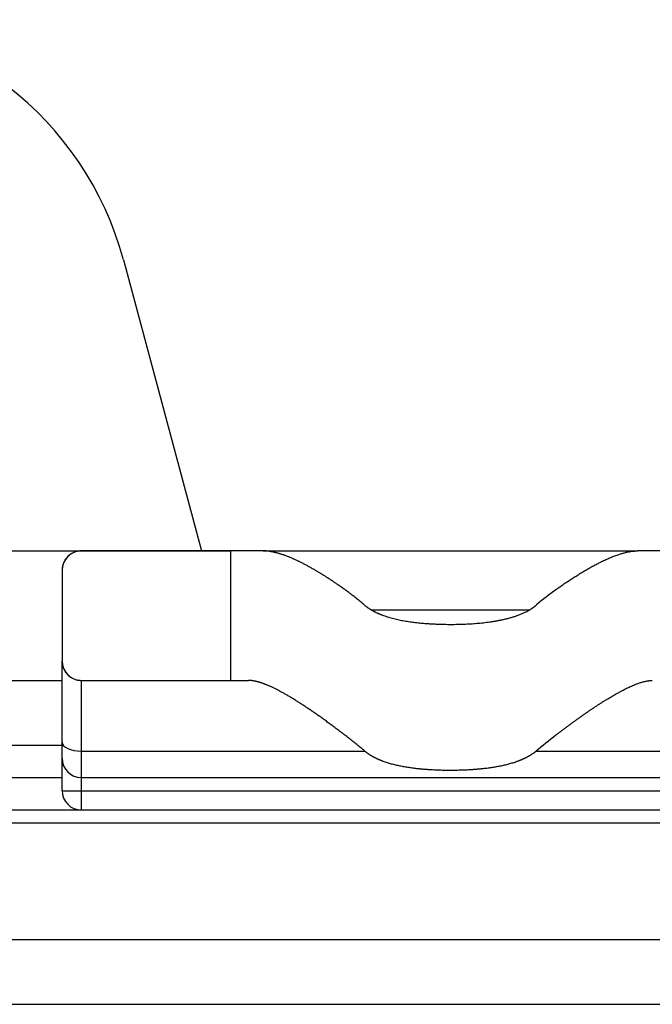
# Model space of a CAD drawing. Extents: x -79 to 1377, y -224 to 429.
# Drawn here: x 1286 to 1296, y -104 to -88 of the extents above; entities that cross this region are included whole.
import ezdxf

# ---------------------------------------------------------------- set-up
doc = ezdxf.new("R2010")
doc.units = 0
doc.layers.add('Hawa6', color=3, linetype='CONTINUOUS')

msp = doc.modelspace()

# ---------------------------------------------------------------- linework, layer by layer
at = {"layer": 'Hawa6', "color": 3, "ltscale": 0.116316}
msp.add_line((1287.481, -92.164), (1288.685, -96.658), dxfattribs=at)
at = {"layer": 'Hawa6', "color": 3}
for p, q in [((1258.45, -96.658), (1288.685, -96.658)), ((1255.507, -98.658), (1286.533, -98.658)), ((1253.259, -99.658), (1286.533, -99.658)), ((1251.613, -100.158), (1286.533, -100.158)), ((1286.833, -100.158), (1309.033, -100.158)), ((1286.833, -100.363), (1309.033, -100.363)), ((1226.532, -100.658), (1309.133, -100.658)), ((1286.833, -100.658), (1309.133, -100.658)), ((1226.532, -100.858), (1309.333, -100.858)), ((1226.532, -102.658), (1360.532, -102.658)), ((1226.532, -103.658), (1360.532, -103.658))]:
    msp.add_line(p, q, dxfattribs=at)
at = {"layer": 'Hawa6', "color": 3, "ltscale": 0.000336}
for p, q in [((1286.753, -96.669), (1286.74, -96.672)), ((1286.806, -96.659), (1286.793, -96.66)), ((1286.833, -96.658), (1286.82, -96.658)), ((1286.569, -96.815), (1286.563, -96.827)), ((1286.636, -96.732), (1286.626, -96.741)), ((1286.657, -96.715), (1286.646, -96.723)), ((1286.668, -96.707), (1286.657, -96.715)), ((1286.679, -96.7), (1286.668, -96.707)), ((1286.715, -96.682), (1286.703, -96.687)), ((1286.534, -96.931), (1286.533, -96.944)), ((1286.541, -96.891), (1286.538, -96.904)), ((1286.552, -96.852), (1286.548, -96.865)), ((1286.533, -98.371), (1286.534, -98.385)), ((1286.538, -98.411), (1286.541, -98.424)), ((1286.548, -98.45), (1286.552, -98.463)), ((1286.563, -98.488), (1286.569, -98.5)), ((1286.626, -98.575), (1286.636, -98.584)), ((1286.646, -98.592), (1286.657, -98.6)), ((1286.657, -98.6), (1286.668, -98.608)), ((1286.668, -98.608), (1286.679, -98.615)), ((1286.703, -98.628), (1286.715, -98.633)), ((1286.74, -98.643), (1286.753, -98.647)), ((1286.793, -98.655), (1286.806, -98.656)), ((1286.82, -98.657), (1286.833, -98.658))]:
    msp.add_line(p, q, dxfattribs=at)
at = {"layer": 'Hawa6', "color": 3, "ltscale": 0.000337}
for p, q in [((1286.766, -96.665), (1286.753, -96.669)), ((1286.78, -96.662), (1286.766, -96.665)), ((1286.793, -96.66), (1286.78, -96.662)), ((1286.82, -96.658), (1286.806, -96.659)), ((1286.576, -96.804), (1286.569, -96.815)), ((1286.626, -96.741), (1286.616, -96.75)), ((1286.646, -96.723), (1286.636, -96.732)), ((1286.703, -96.687), (1286.691, -96.693)), ((1286.538, -96.904), (1286.536, -96.917)), ((1286.544, -96.878), (1286.541, -96.891)), ((1286.536, -98.398), (1286.538, -98.411)), ((1286.541, -98.424), (1286.544, -98.437)), ((1286.569, -98.5), (1286.576, -98.512)), ((1286.616, -98.565), (1286.626, -98.575)), ((1286.636, -98.584), (1286.646, -98.592)), ((1286.691, -98.622), (1286.703, -98.628)), ((1286.753, -98.647), (1286.766, -98.65)), ((1286.766, -98.65), (1286.78, -98.653)), ((1286.78, -98.653), (1286.793, -98.655)), ((1286.806, -98.656), (1286.82, -98.657))]:
    msp.add_line(p, q, dxfattribs=at)
at = {"layer": 'Hawa6', "color": 3, "ltscale": 0.0575}
for p, q in [((1286.833, -96.658), (1289.133, -96.658)), ((1286.833, -98.658), (1289.133, -98.658))]:
    msp.add_line(p, q, dxfattribs=at)
at = {"layer": 'Hawa6', "color": 3, "ltscale": 0.057501}
for p, q in [((1289.133, -96.658), (1286.833, -96.658)), ((1286.833, -98.658), (1289.133, -98.658))]:
    msp.add_line(p, q, dxfattribs=at)
at = {"layer": 'Hawa6', "color": 3, "ltscale": 0.012648}
for p, q in [((1289.639, -96.658), (1289.133, -96.658)), ((1295.933, -96.658), (1295.427, -96.658))]:
    msp.add_line(p, q, dxfattribs=at)
at = {"layer": 'Hawa6', "color": 3, "ltscale": 0.05}
msp.add_line((1289.133, -96.658), (1289.133, -98.658), dxfattribs=at)
at = {"layer": 'Hawa6', "color": 3, "ltscale": 0.144705}
msp.add_line((1289.639, -96.658), (1295.427, -96.658), dxfattribs=at)
at = {"layer": 'Hawa6', "color": 3, "ltscale": 0.000335}
for p, q in [((1286.583, -96.792), (1286.576, -96.804)), ((1286.607, -96.76), (1286.599, -96.771)), ((1286.728, -96.677), (1286.715, -96.682)), ((1286.536, -96.917), (1286.534, -96.931)), ((1286.557, -96.84), (1286.552, -96.852)), ((1286.534, -98.385), (1286.536, -98.398)), ((1286.552, -98.463), (1286.557, -98.476)), ((1286.576, -98.512), (1286.583, -98.523)), ((1286.599, -98.545), (1286.607, -98.555)), ((1286.715, -98.633), (1286.728, -98.638))]:
    msp.add_line(p, q, dxfattribs=at)
at = {"layer": 'Hawa6', "color": 3, "ltscale": 0.000338}
for p, q in [((1286.59, -96.781), (1286.583, -96.792)), ((1286.599, -96.771), (1286.59, -96.781)), ((1286.616, -96.75), (1286.607, -96.76)), ((1286.691, -96.693), (1286.679, -96.7)), ((1286.74, -96.672), (1286.728, -96.677)), ((1286.548, -96.865), (1286.544, -96.878)), ((1286.563, -96.827), (1286.557, -96.84)), ((1286.544, -98.437), (1286.548, -98.45)), ((1286.557, -98.476), (1286.563, -98.488)), ((1286.583, -98.523), (1286.59, -98.534)), ((1286.59, -98.534), (1286.599, -98.545)), ((1286.607, -98.555), (1286.616, -98.565)), ((1286.679, -98.615), (1286.691, -98.622)), ((1286.728, -98.638), (1286.74, -98.643))]:
    msp.add_line(p, q, dxfattribs=at)
at = {"layer": 'Hawa6', "color": 3, "ltscale": 0.000339}
for p, q in [((1286.533, -96.944), (1286.533, -96.958)), ((1286.533, -98.358), (1286.533, -98.371))]:
    msp.add_line(p, q, dxfattribs=at)
at = {"layer": 'Hawa6', "color": 3, "ltscale": 0.035}
msp.add_line((1286.533, -96.958), (1286.533, -98.358), dxfattribs=at)
at = {"layer": 'Hawa6', "color": 3, "ltscale": 0.034998}
msp.add_line((1286.533, -96.958), (1286.533, -98.358), dxfattribs=at)
at = {"layer": 'Hawa6', "color": 3, "ltscale": 0.061242}
msp.add_line((1291.308, -97.567), (1293.758, -97.567), dxfattribs=at)
at = {"layer": 'Hawa6', "color": 3, "ltscale": 0.031364}
msp.add_line((1286.533, -99.612), (1286.533, -98.358), dxfattribs=at)
at = {"layer": 'Hawa6', "color": 3, "ltscale": 0.027273}
msp.add_line((1286.833, -99.749), (1286.833, -98.658), dxfattribs=at)
at = {"layer": 'Hawa6', "color": 3, "ltscale": 0.006993}
msp.add_line((1289.133, -98.658), (1289.413, -98.658), dxfattribs=at)
at = {"layer": 'Hawa6', "color": 3, "ltscale": 0.006136}
msp.add_line((1286.533, -99.858), (1286.533, -99.612), dxfattribs=at)
at = {"layer": 'Hawa6', "color": 3, "ltscale": 0.012474}
msp.add_line((1286.533, -100.358), (1286.533, -99.859), dxfattribs=at)
at = {"layer": 'Hawa6', "color": 3, "ltscale": 0.10942}
msp.add_line((1286.833, -99.749), (1291.21, -99.749), dxfattribs=at)
at = {"layer": 'Hawa6', "color": 3, "ltscale": 0.010227}
msp.add_line((1286.833, -100.158), (1286.833, -99.749), dxfattribs=at)
at = {"layer": 'Hawa6', "color": 3, "ltscale": 0.37942}
msp.add_line((1293.856, -99.749), (1309.033, -99.749), dxfattribs=at)
at = {"layer": 'Hawa6', "color": 3, "ltscale": 0.005131}
msp.add_line((1286.833, -100.363), (1286.833, -100.158), dxfattribs=at)
at = {"layer": 'Hawa6', "color": 3, "ltscale": 0.007369}
msp.add_line((1286.833, -100.658), (1286.833, -100.363), dxfattribs=at)
at = {"layer": 'Hawa6', "color": 3}
for centre, radius, start, end in [((1282.651, -93.458), 5, 15, 90), ((1286.833, -96.958), 0.3, 90, 180), ((1296.956, -101.118), 4.765, 125.8798, 130.4368), ((1286.833, -98.358), 0.3, 180, 270), ((1301.399, -108.874), 11.839, 127.6752, 129.5762), ((1286.833, -99.858), 0.3, 180, 270), ((1286.833, -100.358), 0.3, 180, 270)]:
    msp.add_arc(centre, radius, start, end, dxfattribs=at)
for centre, ratio in [((1286.833, -99.612), 0.454545), ((1286.833, -100.358), 0.017452)]:
    msp.add_ellipse(centre, major_axis=(0.3, 0), ratio=ratio, start_param=3.141593, end_param=4.712389, dxfattribs=at)
for points, knots in [([(1291.201, -97.491), (1291.037, -97.35), (1290.866, -97.224), (1290.699, -97.109), (1290.37, -96.902), (1290.053, -96.75), (1289.903, -96.691), (1289.763, -96.658), (1289.639, -96.658)], [0, 0, 0, 0, 0, 0, 1.933774, 1.933774, 1.933774, 3.717936, 3.717936, 3.717936, 3.717936, 3.717936, 3.717936]), ([(1294.163, -97.257), (1294.379, -97.1), (1294.599, -96.96), (1294.814, -96.837), (1295.074, -96.717), (1295.305, -96.667), (1295.347, -96.661), (1295.388, -96.658), (1295.427, -96.658)], [0, 0, 0, 0, 0, 0, 2.460793, 2.460793, 2.460793, 3.023047, 3.023047, 3.023047, 3.023047, 3.023047, 3.023047]), ([(1291.201, -97.491), (1291.284, -97.562), (1291.381, -97.615), (1291.483, -97.656), (1291.802, -97.752), (1292.142, -97.785), (1292.364, -97.796), (1292.765, -97.798), (1293.16, -97.758), (1293.324, -97.731), (1293.541, -97.679), (1293.736, -97.582), (1293.782, -97.556), (1293.825, -97.525), (1293.865, -97.491)], [0, 0, 0, 0, 0, 0, 0.977532, 0.977532, 0.977532, 2.955954, 2.955954, 2.955954, 4.434087, 4.434087, 4.434087, 4.907193, 4.907193, 4.907193, 4.907193, 4.907193, 4.907193]), ([(1291.21, -99.749), (1291.004, -99.578), (1290.795, -99.417), (1290.591, -99.265), (1290.203, -98.993), (1289.843, -98.785), (1289.677, -98.704), (1289.531, -98.658), (1289.413, -98.658)], [0, 0, 0, 0, 0, 0, 2.399845, 2.399845, 2.399845, 4.582324, 4.582324, 4.582324, 4.582324, 4.582324, 4.582324]), ([(1294.163, -99.503), (1294.436, -99.292), (1294.708, -99.097), (1294.969, -98.923), (1295.278, -98.745), (1295.53, -98.672), (1295.574, -98.663), (1295.615, -98.658), (1295.653, -98.658)], [0, 0, 0, 0, 0, 0, 3.17117, 3.17117, 3.17117, 3.877411, 3.877411, 3.877411, 3.877411, 3.877411, 3.877411]), ([(1291.21, -99.749), (1291.293, -99.817), (1291.39, -99.869), (1291.492, -99.909), (1291.755, -99.987), (1292.032, -100.023), (1292.198, -100.036), (1292.537, -100.049), (1292.875, -100.035), (1293.042, -100.022), (1293.317, -99.986), (1293.579, -99.907), (1293.679, -99.868), (1293.774, -99.817), (1293.856, -99.749)], [0, 0, 0, 0, 0, 0, 0.968787, 0.968787, 0.968787, 2.43402, 2.43402, 2.43402, 3.902837, 3.902837, 3.902837, 4.857829, 4.857829, 4.857829, 4.857829, 4.857829, 4.857829])]:
    msp.add_open_spline(points, degree=5, knots=knots, dxfattribs=at)

doc.saveas('drawing.dxf')
